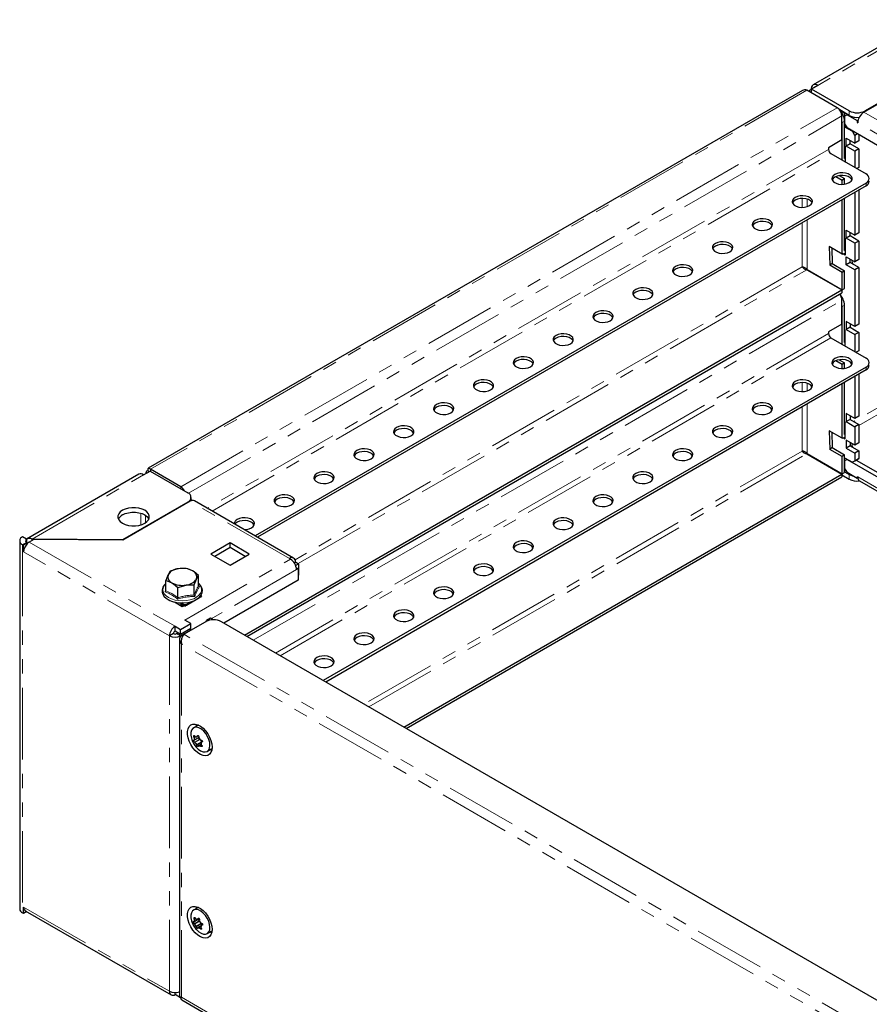
# Model space of a CAD drawing. Units: millimetres. Extents: x 0 to 420, y 0 to 297.
# Drawn here: x 206 to 282, y 127 to 215 of the extents above; entities that cross this region are included whole.
import ezdxf

# ---------------------------------------------------------------- set-up
doc = ezdxf.new("R2010")
doc.units = ezdxf.units.MM
doc.linetypes.add('PHANTOM', pattern=[12.7, 6.35, -1.27, 1.27, -1.27, 1.27, -1.27])

msp = doc.modelspace()

# ---------------------------------------------------------------- linework, layer by layer
at = {"color": 7, "linetype": 'Continuous', "lineweight": 25}
for p, q in [((286.594, 214.589), (276.578, 208.807)), ((281.081, 206.381), (287.067, 209.836)), ((287.007, 209.85), (281.208, 206.503)), ((277.008, 208.764), (276.443, 208.438)), ((275.636, 208.306), (217.592, 174.798)), ((278.724, 206.783), (276.037, 208.334)), ((276.443, 208.389), (276.4, 208.413)), ((279.794, 206.503), (276.443, 208.438)), ((276.443, 208.1), (276.443, 208.438)), ((279.794, 206.095), (278.95, 206.582)), ((279.031, 206.487), (279.37, 206.291)), ((279.412, 206.315), (279.37, 206.291)), ((279.37, 206.291), (279.37, 205.099)), ((279.596, 206.16), (279.384, 206.038)), ((279.639, 206.185), (279.596, 206.16)), ((279.596, 206.16), (280.501, 205.638)), ((279.148, 203.925), (279.148, 206.048)), ((279.158, 205.471), (279.148, 205.613)), ((279.158, 202.135), (279.158, 205.471)), ((279.37, 202.282), (279.37, 205.593)), ((279.384, 205.352), (279.384, 206.038)), ((279.384, 205.352), (279.596, 204.984)), ((280.501, 205.638), (280.576, 205.681)), ((280.501, 205.638), (280.501, 205.474)), ((280.501, 205.474), (280.545, 205.5)), ((280.501, 205.474), (280.544, 205.45)), ((279.49, 205.168), (279.37, 205.099)), ((279.37, 205.099), (280.077, 204.69)), ((289.623, 199.196), (279.596, 204.984)), ((280.077, 204.69), (280.091, 204.699)), ((280.289, 204.323), (280.077, 204.69)), ((280.516, 204.454), (280.289, 204.323)), ((280.643, 204.38), (280.643, 203.841)), ((279.148, 203.925), (277.956, 203.237)), ((279.511, 204.086), (280.289, 203.637)), ((279.511, 203.367), (279.511, 204.086)), ((279.865, 203.572), (279.511, 203.367)), ((279.865, 203.572), (279.865, 203.882)), ((280.643, 203.123), (279.865, 203.572)), ((280.289, 204.323), (280.289, 203.637)), ((280.643, 203.841), (280.289, 203.637)), ((277.956, 203.237), (277.956, 203.074)), ((278.168, 202.706), (281.279, 200.91)), ((279.37, 203.367), (279.441, 203.327)), ((279.441, 202.994), (279.37, 203.035)), ((279.441, 203.327), (279.441, 201.971)), ((280.289, 202.918), (279.511, 203.367)), ((280.643, 203.123), (280.289, 202.918)), ((280.289, 202.918), (280.289, 201.482)), ((280.643, 203.123), (280.643, 201.489)), ((279.351, 202.023), (279.441, 202.047)), ((279.37, 202.282), (279.441, 202.301)), ((280.643, 201.489), (280.459, 201.383)), ((281.279, 200.094), (227.083, 168.807)), ((279.158, 200.338), (278.596, 200.663)), ((278.911, 200.757), (279.37, 200.492)), ((279.37, 200.492), (279.158, 200.338)), ((279.158, 199.982), (279.158, 200.338)), ((279.37, 199.997), (279.37, 200.492)), ((281.279, 199.849), (227.295, 168.685)), ((280.289, 199.277), (280.289, 195.472)), ((280.643, 199.481), (280.643, 195.676)), ((279.158, 193.806), (279.158, 198.624)), ((279.37, 194.116), (279.37, 198.747)), ((279.511, 195.921), (280.289, 195.472)), ((279.511, 195.202), (279.511, 195.921)), ((279.865, 195.406), (279.865, 195.717)), ((280.643, 195.676), (280.289, 195.472)), ((279.37, 195.202), (279.441, 195.161)), ((279.441, 194.829), (279.37, 194.87)), ((279.441, 195.161), (279.441, 193.691)), ((279.865, 195.406), (279.511, 195.202)), ((280.289, 194.753), (279.511, 195.202)), ((280.643, 194.957), (279.865, 195.406)), ((280.643, 194.957), (280.289, 194.753)), ((280.643, 194.957), (280.643, 193.324)), ((279.158, 193.806), (278.012, 194.467)), ((278.012, 194.467), (278.062, 192.806)), ((278.232, 194.34), (278.273, 192.96)), ((279.158, 193.806), (279.441, 193.882)), ((279.37, 194.116), (279.441, 194.135)), ((280.289, 194.753), (280.289, 193.12)), ((279.441, 193.691), (279.216, 193.821)), ((279.511, 193.569), (280.289, 193.12)), ((279.511, 192.85), (279.511, 193.569)), ((279.865, 193.055), (279.511, 192.85)), ((279.865, 193.365), (279.865, 193.364)), ((279.865, 193.055), (279.865, 193.365)), ((280.643, 192.606), (279.865, 193.055)), ((280.038, 193.265), (280.016, 193.158)), ((280.016, 193.158), (280.108, 192.915)), ((280.643, 193.324), (280.289, 193.12)), ((276.037, 192.412), (279.148, 190.616)), ((276.047, 192.429), (279.158, 190.633)), ((276.166, 192.36), (276.166, 192.337)), ((278.273, 192.96), (278.062, 192.806)), ((279.158, 192.173), (278.062, 192.806)), ((278.273, 192.96), (279.37, 192.327)), ((279.37, 192.327), (279.158, 192.173)), ((279.158, 190.633), (279.158, 192.173)), ((279.37, 190.755), (279.37, 192.327)), ((280.289, 192.401), (279.511, 192.85)), ((280.108, 192.915), (280.107, 192.915)), ((280.643, 192.606), (280.289, 192.401)), ((280.289, 192.401), (280.289, 187.372)), ((280.643, 192.606), (280.643, 187.576)), ((226.127, 160.007), (279.148, 190.616)), ((279.148, 190.616), (279.148, 190.371)), ((279.158, 190.633), (279.37, 190.755)), ((226.339, 159.885), (279.148, 190.371)), ((279.148, 187.594), (279.148, 189.717)), ((279.158, 189.14), (279.148, 189.283)), ((279.158, 185.804), (279.158, 189.14)), ((279.37, 185.951), (279.37, 189.262)), ((280.289, 187.372), (279.511, 187.821)), ((279.511, 187.821), (279.511, 187.102)), ((279.148, 187.594), (277.956, 186.906)), ((277.956, 186.906), (277.956, 186.743)), ((279.441, 187.061), (279.37, 187.102)), ((279.441, 185.641), (279.441, 187.061)), ((279.865, 187.306), (279.511, 187.102)), ((279.511, 187.102), (280.289, 186.653)), ((279.865, 187.616), (279.865, 187.306)), ((279.865, 187.306), (280.643, 186.857)), ((280.643, 187.576), (280.289, 187.372)), ((278.168, 186.375), (281.279, 184.579)), ((279.441, 186.663), (279.37, 186.704)), ((280.643, 186.857), (280.289, 186.653)), ((280.289, 186.653), (280.289, 185.151)), ((280.643, 186.857), (280.643, 185.224)), ((279.351, 185.692), (279.441, 185.716)), ((279.37, 185.951), (279.441, 185.97)), ((280.643, 185.224), (280.403, 185.085)), ((279.158, 184.007), (278.596, 184.332)), ((278.911, 184.426), (279.37, 184.161)), ((281.279, 183.763), (233.128, 155.966)), ((281.279, 183.518), (233.34, 155.843)), ((279.37, 184.161), (279.158, 184.007)), ((279.158, 183.652), (279.158, 184.007)), ((279.37, 183.666), (279.37, 184.161)), ((280.289, 182.946), (280.289, 179.206)), ((280.643, 183.151), (280.643, 179.41)), ((279.158, 177.475), (279.158, 182.293)), ((279.37, 177.785), (279.37, 182.416)), ((280.289, 179.206), (279.511, 179.655)), ((279.511, 179.655), (279.511, 178.937)), ((279.865, 179.141), (279.511, 178.937)), ((279.865, 179.451), (279.865, 179.141)), ((279.865, 179.141), (280.643, 178.692)), ((280.643, 179.41), (280.289, 179.206)), ((279.441, 178.896), (279.37, 178.937)), ((279.441, 178.498), (279.37, 178.539)), ((279.441, 177.426), (279.441, 178.896)), ((279.511, 178.937), (280.289, 178.488)), ((280.643, 178.692), (280.289, 178.488)), ((280.289, 178.488), (280.289, 176.854)), ((280.643, 178.692), (280.643, 177.059)), ((279.158, 177.475), (278.012, 178.136)), ((278.012, 178.136), (278.062, 176.475)), ((278.232, 178.01), (278.273, 176.629)), ((279.158, 177.475), (279.441, 177.551)), ((279.293, 177.511), (279.441, 177.426)), ((279.37, 177.785), (279.441, 177.804)), ((280.289, 176.854), (279.511, 177.304)), ((279.511, 177.304), (279.511, 176.585)), ((278.273, 176.629), (278.062, 176.475)), ((279.158, 175.842), (278.062, 176.475)), ((278.273, 176.629), (279.37, 175.996)), ((279.865, 176.789), (279.511, 176.585)), ((279.511, 176.585), (280.289, 176.136)), ((279.865, 177.099), (279.865, 176.789)), ((279.877, 177.092), (279.865, 177.033)), ((279.865, 176.789), (280.643, 176.34)), ((280.05, 176.992), (280.016, 176.827)), ((280.016, 176.827), (280.077, 176.666)), ((280.643, 177.059), (280.289, 176.854)), ((276.037, 176.081), (279.148, 174.285)), ((276.047, 176.098), (279.158, 174.302)), ((276.443, 175.87), (276.443, 175.846)), ((279.37, 175.996), (279.158, 175.842)), ((279.158, 174.302), (279.158, 175.842)), ((279.37, 174.424), (279.37, 175.996)), ((279.37, 175.736), (280.077, 175.328)), ((279.37, 174.544), (279.37, 175.736)), ((279.596, 175.589), (279.384, 175.466)), ((279.61, 175.597), (279.596, 175.589)), ((279.596, 175.589), (289.623, 169.8)), ((280.643, 176.34), (280.289, 176.136)), ((280.289, 176.136), (280.289, 175.45)), ((280.289, 175.45), (280.643, 175.654)), ((280.643, 175.654), (280.431, 175.532)), ((280.643, 176.34), (280.643, 175.654)), ((220.478, 173.159), (217.791, 174.71)), ((217.791, 174.71), (217.791, 174.535)), ((279.384, 175.466), (279.384, 174.78)), ((279.384, 174.78), (279.596, 174.413)), ((280.431, 175.532), (280.077, 175.328)), ((280.077, 175.328), (280.289, 175.45)), ((280.416, 175.523), (289.977, 170.005)), ((216.757, 174.273), (206.793, 168.521)), ((217.187, 174.23), (217.753, 174.557)), ((217.393, 174.453), (217.393, 174.349)), ((217.682, 174.516), (217.569, 174.581)), ((217.753, 174.557), (221.104, 172.622)), ((240.271, 151.842), (279.148, 174.285)), ((240.484, 151.719), (279.148, 174.04)), ((279.148, 174.285), (279.148, 174.04)), ((279.148, 174.215), (279.794, 173.841)), ((279.158, 174.302), (279.37, 174.424)), ((279.483, 174.609), (279.37, 174.544)), ((279.37, 174.495), (279.794, 174.25)), ((280.501, 173.89), (279.596, 174.413)), ((280.501, 174.054), (280.544, 174.029)), ((280.501, 173.89), (280.501, 174.054)), ((280.553, 173.92), (280.501, 173.89)), ((280.701, 173.681), (289.498, 168.603)), ((221.397, 171.919), (221.397, 172.214)), ((221.104, 171.806), (215.306, 168.458)), ((221.316, 171.879), (215.331, 168.424)), ((221.485, 171.945), (221.397, 171.996)), ((230.493, 166.839), (221.696, 171.917)), ((206.793, 168.524), (206.439, 168.728)), ((206.187, 168.377), (206.187, 135.715)), ((206.439, 168.026), (206.538, 167.969)), ((206.892, 168.173), (206.538, 167.969)), ((206.538, 167.397), (206.538, 167.969)), ((206.793, 168.524), (206.793, 168.23)), ((206.793, 168.23), (206.892, 168.173)), ((206.892, 168.149), (206.892, 168.173)), ((207.431, 168.484), (207.033, 168.254)), ((207.295, 168.406), (207.295, 168.52)), ((215.306, 168.458), (207.295, 168.52)), ((215.331, 168.424), (207.431, 168.484)), ((215.306, 168.458), (215.306, 168.424)), ((224.852, 168.173), (223.155, 167.193)), ((224.852, 167.764), (223.509, 166.989)), ((226.549, 167.193), (224.852, 168.173)), ((224.852, 167.764), (224.852, 168.173)), ((226.195, 166.989), (224.852, 167.764)), ((223.155, 167.193), (224.852, 166.213)), ((224.852, 166.213), (226.549, 167.193)), ((230.212, 166.744), (230.113, 166.801)), ((230.539, 166.427), (230.65, 166.491)), ((230.65, 166.491), (230.933, 166.327)), ((230.673, 166.177), (230.933, 166.327)), ((230.73, 165.987), (230.891, 165.895)), ((230.933, 166.327), (230.933, 165.315)), ((219.548, 165.687), (219.354, 165.363)), ((220.998, 165.911), (220.273, 165.893)), ((222.059, 164.386), (222.059, 165.298)), ((230.891, 165.895), (230.749, 165.813)), ((230.891, 165.895), (230.891, 164.882)), ((230.933, 165.315), (230.891, 165.29)), ((219.159, 163.938), (219.159, 164.849)), ((220.221, 164.237), (220.946, 164.444)), ((220.221, 163.325), (220.221, 164.237)), ((221.671, 164.461), (221.865, 164.974)), ((221.671, 163.549), (221.671, 164.461)), ((222.063, 164.369), (222.138, 164.313)), ((230.891, 164.882), (224.287, 161.07)), ((218.944, 163.538), (218.912, 163.519)), ((218.912, 163.519), (218.984, 163.478)), ((222.306, 163.499), (222.221, 163.36)), ((222.27, 163.528), (222.306, 163.499)), ((222.291, 163.51), (222.306, 163.519)), ((219.911, 162.943), (220.609, 162.539)), ((220.461, 162.666), (220.461, 162.625)), ((220.677, 162.858), (220.502, 162.758)), ((220.532, 162.625), (220.532, 162.584)), ((220.651, 162.719), (220.602, 162.748)), ((220.651, 162.638), (220.602, 162.666)), ((220.609, 162.539), (220.721, 162.604)), ((220.651, 162.638), (220.651, 162.719)), ((220.695, 162.625), (220.651, 162.638)), ((220.786, 162.551), (220.695, 162.642)), ((220.695, 162.625), (220.695, 162.642)), ((220.718, 162.602), (220.695, 162.625)), ((220.934, 162.642), (220.843, 162.551)), ((220.934, 162.642), (220.934, 162.625)), ((220.977, 162.638), (220.934, 162.625)), ((222.136, 163.307), (220.977, 162.638)), ((221.4, 162.963), (220.977, 162.719)), ((220.977, 162.719), (220.977, 162.638)), ((219.973, 160.784), (220.468, 160.498)), ((219.973, 160.376), (219.973, 160.784)), ((220.468, 160.498), (221.387, 161.029)), ((220.761, 160.084), (222.67, 161.187)), ((221.387, 161.029), (220.85, 161.339)), ((221.387, 160.621), (221.387, 161.029)), ((222.677, 161.191), (222.872, 161.303)), ((223.113, 161.494), (222.759, 161.29)), ((222.759, 161.238), (222.759, 161.29)), ((222.759, 161.29), (222.804, 161.264)), ((222.872, 161.303), (222.902, 161.286)), ((223.353, 161.355), (223.113, 161.494)), ((306.796, 113.438), (224.084, 161.187)), ((219.832, 160.131), (219.478, 159.927)), ((219.973, 160.376), (220.468, 160.09)), ((220.114, 160.131), (220.256, 160.213)), ((220.468, 160.09), (221.387, 160.621)), ((220.468, 160.09), (220.468, 160.498)), ((220.468, 159.927), (221.345, 160.433)), ((220.539, 159.956), (220.761, 160.084)), ((220.539, 159.956), (220.639, 159.899)), ((221.345, 160.433), (221.203, 160.515)), ((221.345, 160.422), (221.345, 160.433)), ((220.363, 159.644), (220.363, 127.954)), ((221.989, 151.984), (221.622, 151.772)), ((222.065, 152.018), (221.989, 151.984)), ((221.654, 150.683), (222.069, 150.923)), ((221.917, 150.996), (222.05, 151.072)), ((222.282, 150.329), (222.036, 150.187)), ((222.344, 150.573), (222.26, 150.685)), ((222.392, 150.554), (222.305, 150.503)), ((222.822, 149.694), (223.189, 149.906)), ((223.189, 149.906), (223.256, 149.955)), ((206.538, 135.307), (206.538, 135.879)), ((206.828, 135.474), (206.538, 135.307)), ((206.683, 135.558), (219.623, 128.088)), ((221.989, 135.817), (221.622, 135.605)), ((206.538, 135.307), (206.439, 135.364)), ((221.648, 134.585), (222.117, 134.856)), ((222.289, 134.221), (221.98, 134.043)), ((222.418, 134.328), (222.309, 134.265)), ((222.822, 133.526), (223.189, 133.738)), ((223.189, 133.738), (223.214, 133.754)), ((223.214, 133.754), (223.256, 133.787)), ((219.973, 128.123), (219.973, 128.29)), ((220.468, 127.837), (219.973, 128.123)), ((220.363, 128.306), (220.306, 128.339)), ((220.562, 127.661), (304.485, 79.213))]:
    msp.add_line(p, q, dxfattribs=at)
at = {"color": 8, "linetype": 'PHANTOM', "lineweight": 18}
for p, q in [((286.9, 214.475), (277.008, 208.764)), ((276.037, 208.334), (217.791, 174.71)), ((220.478, 173.159), (278.724, 206.783)), ((279.794, 206.095), (279.794, 206.503)), ((281.081, 206.381), (289.878, 201.303)), ((281.208, 206.503), (281.208, 206.454)), ((221.172, 172.579), (279.148, 206.048)), ((279.37, 205.593), (279.158, 205.471)), ((289.34, 200.372), (280.544, 205.45)), ((277.956, 203.074), (222.841, 171.256)), ((223.265, 171.011), (278.168, 202.706)), ((281.279, 199.849), (281.279, 200.094)), ((275.622, 198.736), (275.622, 197.941)), ((276.047, 198.003), (276.047, 198.674)), ((275.622, 196.583), (275.622, 192.662)), ((276.047, 192.429), (276.047, 196.828)), ((275.622, 192.662), (230.619, 166.682)), ((230.893, 166.351), (276.037, 192.412)), ((276.4, 192.225), (276.4, 192.202)), ((226.905, 159.558), (279.148, 189.717)), ((279.37, 189.262), (279.158, 189.14)), ((277.956, 186.743), (228.885, 158.415)), ((229.31, 158.17), (278.168, 186.375)), ((281.279, 183.518), (281.279, 183.763)), ((286.894, 182.806), (280.205, 178.944)), ((275.622, 182.405), (275.622, 181.611)), ((276.047, 181.672), (276.047, 182.343)), ((280.643, 178.609), (286.9, 182.222)), ((275.622, 180.252), (275.622, 176.332)), ((276.047, 176.098), (276.047, 180.497)), ((279.441, 178.503), (279.436, 178.501)), ((275.622, 176.332), (236.736, 153.883)), ((237.16, 153.638), (276.037, 176.081)), ((207.295, 168.52), (217.187, 174.23)), ((279.794, 173.841), (279.794, 174.25)), ((280.544, 174.029), (289.34, 168.951)), ((220.478, 172.984), (220.478, 173.159)), ((221.104, 171.757), (221.104, 171.806)), ((230.113, 166.801), (221.316, 171.879)), ((216.932, 170.811), (216.932, 169.78)), ((217.357, 169.972), (217.357, 170.619)), ((206.793, 168.23), (206.439, 168.026)), ((206.439, 168.026), (206.439, 135.364)), ((207.033, 168.254), (219.973, 160.784)), ((219.478, 159.927), (206.538, 167.397)), ((220.85, 161.339), (230.212, 166.744)), ((230.749, 165.813), (223.19, 161.449)), ((220.532, 162.625), (220.461, 162.666)), ((220.532, 162.625), (220.602, 162.666)), ((220.8, 162.862), (220.602, 162.748)), ((220.602, 162.666), (220.602, 162.748)), ((220.651, 162.719), (220.977, 162.719)), ((220.695, 162.642), (220.934, 162.642)), ((219.478, 128.408), (219.478, 159.927)), ((220.114, 160.131), (220.468, 159.927)), ((220.468, 159.927), (220.468, 159.889)), ((304.887, 111.52), (220.761, 160.084)), ((221.345, 160.433), (221.355, 160.427)), ((304.26, 110.902), (220.539, 159.233)), ((220.539, 159.233), (220.539, 127.878)), ((221.656, 150.937), (221.756, 150.995)), ((221.661, 150.702), (222.072, 150.939)), ((221.67, 150.88), (221.863, 150.992)), ((221.705, 150.504), (222.162, 150.768)), ((221.738, 150.478), (222.186, 150.737)), ((221.872, 150.3), (222.344, 150.573)), ((221.894, 150.252), (222.291, 150.481)), ((221.934, 151.028), (222.034, 151.086)), ((222.044, 150.189), (222.282, 150.326)), ((222.187, 150.19), (222.306, 150.258)), ((222.235, 150.164), (222.342, 150.226)), ((222.324, 150.507), (222.388, 150.544)), ((206.538, 135.879), (219.478, 128.408)), ((221.655, 134.598), (222.109, 134.86)), ((221.674, 134.411), (222.124, 134.671)), ((221.682, 134.814), (221.779, 134.87)), ((221.69, 134.757), (221.821, 134.833)), ((221.706, 134.377), (222.146, 134.63)), ((221.992, 134.831), (222.08, 134.882)), ((221.824, 134.185), (222.277, 134.447)), ((221.84, 134.138), (222.304, 134.406)), ((221.993, 134.043), (222.288, 134.214)), ((222.145, 134.01), (222.262, 134.078)), ((222.191, 133.978), (222.291, 134.036)), ((222.335, 134.268), (222.416, 134.315)), ((220.539, 127.878), (304.26, 79.546))]:
    msp.add_line(p, q, dxfattribs=at)
at = {"color": 7, "linetype": 'Continuous', "lineweight": 25, "flags": 128}
for points in [[(278.521, 200.869), (278.368, 200.751), (278.278, 200.612), (278.26, 200.465), (278.315, 200.32), (278.437, 200.191), (278.618, 200.086), (278.843, 200.015), (279.094, 199.984), (279.349, 199.994), (279.589, 200.046), (279.794, 200.135), (279.948, 200.253), (280.037, 200.391), (280.056, 200.539), (280.001, 200.683), (279.878, 200.813), (279.697, 200.918), (279.472, 200.989), (279.222, 201.02), (278.967, 201.01), (278.727, 200.958), (278.521, 200.869)], [(278.521, 200.624), (278.368, 200.506), (278.283, 200.379)], [(280.032, 200.379), (280.001, 200.439), (279.878, 200.568), (279.697, 200.673), (279.472, 200.744), (279.222, 200.775), (278.967, 200.765), (278.727, 200.713), (278.521, 200.624)], [(274.986, 198.828), (274.832, 198.71), (274.743, 198.571), (274.725, 198.424), (274.779, 198.279), (274.902, 198.15), (275.083, 198.045), (275.308, 197.974), (275.558, 197.943), (275.814, 197.953), (276.054, 198.005), (276.259, 198.094), (276.412, 198.212), (276.502, 198.35), (276.52, 198.498), (276.466, 198.642), (276.343, 198.772), (276.162, 198.877), (275.937, 198.948), (275.686, 198.979), (275.431, 198.969), (275.191, 198.917), (274.986, 198.828)], [(274.986, 198.583), (274.832, 198.465), (274.748, 198.338)], [(276.497, 198.338), (276.466, 198.398), (276.343, 198.527), (276.162, 198.632), (275.937, 198.703), (275.686, 198.734), (275.431, 198.724), (275.191, 198.672), (274.986, 198.583)], [(271.45, 196.787), (271.297, 196.669), (271.207, 196.53), (271.189, 196.383), (271.244, 196.238), (271.366, 196.109), (271.547, 196.004), (271.772, 195.933), (272.023, 195.902), (272.278, 195.912), (272.518, 195.964), (272.723, 196.053), (272.877, 196.171), (272.966, 196.309), (272.984, 196.457), (272.93, 196.601), (272.807, 196.731), (272.626, 196.836), (272.401, 196.907), (272.151, 196.938), (271.895, 196.928), (271.655, 196.876), (271.45, 196.787)], [(271.45, 196.542), (271.297, 196.424), (271.212, 196.297)], [(272.961, 196.297), (272.93, 196.356), (272.807, 196.486), (272.626, 196.591), (272.401, 196.662), (272.151, 196.693), (271.895, 196.683), (271.655, 196.631), (271.45, 196.542)], [(267.915, 194.746), (267.761, 194.628), (267.672, 194.489), (267.654, 194.342), (267.708, 194.197), (267.831, 194.068), (268.012, 193.963), (268.237, 193.892), (268.487, 193.861), (268.743, 193.871), (268.983, 193.923), (269.188, 194.011), (269.341, 194.13), (269.431, 194.268), (269.449, 194.416), (269.394, 194.56), (269.272, 194.69), (269.091, 194.795), (268.866, 194.866), (268.615, 194.897), (268.36, 194.887), (268.12, 194.835), (267.915, 194.746)], [(267.915, 194.501), (267.761, 194.383), (267.677, 194.256)], [(269.426, 194.256), (269.394, 194.315), (269.272, 194.445), (269.091, 194.55), (268.866, 194.621), (268.615, 194.652), (268.36, 194.642), (268.12, 194.59), (267.915, 194.501)], [(264.379, 192.705), (264.226, 192.587), (264.136, 192.448), (264.118, 192.301), (264.172, 192.156), (264.295, 192.026), (264.476, 191.922), (264.701, 191.851), (264.951, 191.82), (265.207, 191.83), (265.447, 191.882), (265.652, 191.97), (265.806, 192.089), (265.895, 192.227), (265.913, 192.375), (265.859, 192.519), (265.736, 192.649), (265.555, 192.754), (265.33, 192.825), (265.08, 192.856), (264.824, 192.846), (264.584, 192.794), (264.379, 192.705)], [(264.379, 192.46), (264.226, 192.342), (264.141, 192.215)], [(265.89, 192.215), (265.859, 192.274), (265.736, 192.404), (265.555, 192.509), (265.33, 192.58), (265.08, 192.611), (264.824, 192.601), (264.584, 192.549), (264.379, 192.46)], [(260.844, 190.664), (260.69, 190.546), (260.601, 190.407), (260.582, 190.26), (260.637, 190.115), (260.76, 189.985), (260.941, 189.881), (261.166, 189.81), (261.416, 189.779), (261.671, 189.789), (261.911, 189.841), (262.117, 189.929), (262.27, 190.048), (262.36, 190.186), (262.378, 190.334), (262.323, 190.478), (262.201, 190.608), (262.02, 190.713), (261.795, 190.784), (261.544, 190.815), (261.289, 190.805), (261.049, 190.753), (260.844, 190.664)], [(260.844, 190.419), (260.69, 190.301), (260.606, 190.174)], [(262.355, 190.174), (262.323, 190.233), (262.201, 190.363), (262.02, 190.468), (261.795, 190.539), (261.544, 190.57), (261.289, 190.56), (261.049, 190.508), (260.844, 190.419)], [(257.308, 188.623), (257.155, 188.505), (257.065, 188.366), (257.047, 188.219), (257.101, 188.074), (257.224, 187.944), (257.405, 187.84), (257.63, 187.769), (257.88, 187.738), (258.136, 187.748), (258.376, 187.8), (258.581, 187.888), (258.735, 188.007), (258.824, 188.145), (258.842, 188.293), (258.788, 188.437), (258.665, 188.567), (258.484, 188.672), (258.259, 188.743), (258.009, 188.774), (257.753, 188.763), (257.513, 188.712), (257.308, 188.623)], [(257.308, 188.378), (257.155, 188.26), (257.07, 188.133)], [(258.819, 188.133), (258.788, 188.192), (258.665, 188.322), (258.484, 188.427), (258.259, 188.498), (258.009, 188.529), (257.753, 188.519), (257.513, 188.467), (257.308, 188.378)], [(253.773, 186.582), (253.619, 186.464), (253.53, 186.325), (253.511, 186.178), (253.566, 186.033), (253.689, 185.903), (253.87, 185.799), (254.095, 185.728), (254.345, 185.697), (254.6, 185.707), (254.84, 185.759), (255.045, 185.847), (255.199, 185.966), (255.289, 186.104), (255.307, 186.252), (255.252, 186.396), (255.13, 186.526), (254.948, 186.631), (254.724, 186.702), (254.473, 186.733), (254.218, 186.722), (253.978, 186.671), (253.773, 186.582)], [(253.773, 186.337), (253.619, 186.219), (253.534, 186.092)], [(255.284, 186.092), (255.252, 186.151), (255.13, 186.281), (254.948, 186.386), (254.724, 186.457), (254.473, 186.488), (254.218, 186.478), (253.978, 186.426), (253.773, 186.337)], [(250.237, 184.541), (250.084, 184.423), (249.994, 184.284), (249.976, 184.137), (250.03, 183.992), (250.153, 183.862), (250.334, 183.758), (250.559, 183.687), (250.809, 183.656), (251.065, 183.666), (251.305, 183.718), (251.51, 183.806), (251.663, 183.925), (251.753, 184.063), (251.771, 184.211), (251.717, 184.355), (251.594, 184.485), (251.413, 184.59), (251.188, 184.661), (250.938, 184.692), (250.682, 184.681), (250.442, 184.63), (250.237, 184.541)], [(250.237, 184.296), (250.084, 184.178), (249.999, 184.051)], [(251.748, 184.051), (251.717, 184.11), (251.594, 184.24), (251.413, 184.345), (251.188, 184.416), (250.938, 184.447), (250.682, 184.436), (250.442, 184.385), (250.237, 184.296)], [(278.521, 184.538), (278.368, 184.42), (278.278, 184.282), (278.26, 184.134), (278.315, 183.99), (278.437, 183.86), (278.618, 183.755), (278.843, 183.684), (279.094, 183.653), (279.349, 183.663), (279.589, 183.715), (279.794, 183.804), (279.948, 183.922), (280.037, 184.061), (280.056, 184.208), (280.001, 184.353), (279.878, 184.482), (279.697, 184.587), (279.472, 184.658), (279.222, 184.689), (278.967, 184.679), (278.727, 184.627), (278.521, 184.538)], [(278.521, 184.294), (278.368, 184.175), (278.283, 184.049)], [(280.032, 184.049), (280.001, 184.108), (279.878, 184.238), (279.697, 184.342), (279.472, 184.413), (279.222, 184.444), (278.967, 184.434), (278.727, 184.382), (278.521, 184.294)], [(246.702, 182.5), (246.548, 182.382), (246.459, 182.243), (246.44, 182.096), (246.495, 181.951), (246.618, 181.821), (246.799, 181.717), (247.024, 181.646), (247.274, 181.615), (247.529, 181.625), (247.769, 181.677), (247.974, 181.765), (248.128, 181.884), (248.217, 182.022), (248.236, 182.17), (248.181, 182.314), (248.059, 182.444), (247.877, 182.549), (247.653, 182.62), (247.402, 182.651), (247.147, 182.64), (246.907, 182.589), (246.702, 182.5)], [(274.986, 182.497), (274.832, 182.379), (274.743, 182.241), (274.725, 182.093), (274.779, 181.949), (274.902, 181.819), (275.083, 181.714), (275.308, 181.643), (275.558, 181.612), (275.814, 181.622), (276.054, 181.674), (276.259, 181.763), (276.412, 181.881), (276.502, 182.02), (276.52, 182.167), (276.466, 182.312), (276.343, 182.441), (276.162, 182.546), (275.937, 182.617), (275.686, 182.648), (275.431, 182.638), (275.191, 182.586), (274.986, 182.497)], [(246.702, 182.255), (246.548, 182.137), (246.463, 182.01)], [(248.213, 182.01), (248.181, 182.069), (248.059, 182.199), (247.877, 182.304), (247.653, 182.375), (247.402, 182.406), (247.147, 182.395), (246.907, 182.344), (246.702, 182.255)], [(274.986, 182.253), (274.832, 182.134), (274.748, 182.008)], [(276.497, 182.008), (276.466, 182.067), (276.343, 182.196), (276.162, 182.301), (275.937, 182.372), (275.686, 182.403), (275.431, 182.393), (275.191, 182.341), (274.986, 182.253)], [(243.166, 180.459), (243.013, 180.341), (242.923, 180.202), (242.905, 180.055), (242.959, 179.91), (243.082, 179.78), (243.263, 179.676), (243.488, 179.605), (243.738, 179.573), (243.994, 179.584), (244.234, 179.636), (244.439, 179.724), (244.592, 179.843), (244.682, 179.981), (244.7, 180.129), (244.646, 180.273), (244.523, 180.403), (244.342, 180.508), (244.117, 180.579), (243.867, 180.61), (243.611, 180.599), (243.371, 180.548), (243.166, 180.459)], [(243.166, 180.214), (243.013, 180.096), (242.928, 179.969)], [(244.677, 179.969), (244.646, 180.028), (244.523, 180.158), (244.342, 180.263), (244.117, 180.334), (243.867, 180.365), (243.611, 180.354), (243.371, 180.303), (243.166, 180.214)], [(271.45, 180.456), (271.297, 180.338), (271.207, 180.2), (271.189, 180.052), (271.244, 179.908), (271.366, 179.778), (271.547, 179.673), (271.772, 179.602), (272.023, 179.571), (272.278, 179.581), (272.518, 179.633), (272.723, 179.722), (272.877, 179.84), (272.966, 179.979), (272.984, 180.126), (272.93, 180.271), (272.807, 180.4), (272.626, 180.505), (272.401, 180.576), (272.151, 180.607), (271.895, 180.597), (271.655, 180.545), (271.45, 180.456)], [(271.45, 180.211), (271.297, 180.093), (271.212, 179.967)], [(272.961, 179.967), (272.93, 180.026), (272.807, 180.155), (272.626, 180.26), (272.401, 180.331), (272.151, 180.362), (271.895, 180.352), (271.655, 180.3), (271.45, 180.211)], [(239.631, 178.418), (239.477, 178.3), (239.388, 178.161), (239.369, 178.014), (239.424, 177.869), (239.546, 177.739), (239.728, 177.635), (239.952, 177.564), (240.203, 177.532), (240.458, 177.543), (240.698, 177.595), (240.903, 177.683), (241.057, 177.802), (241.146, 177.94), (241.165, 178.088), (241.11, 178.232), (240.987, 178.362), (240.806, 178.467), (240.581, 178.538), (240.331, 178.569), (240.076, 178.558), (239.836, 178.507), (239.631, 178.418)], [(239.631, 178.173), (239.477, 178.055), (239.392, 177.928)], [(241.142, 177.928), (241.11, 177.987), (240.987, 178.117), (240.806, 178.222), (240.581, 178.293), (240.331, 178.324), (240.076, 178.313), (239.836, 178.262), (239.631, 178.173)], [(267.915, 178.415), (267.761, 178.297), (267.672, 178.158), (267.654, 178.011), (267.708, 177.866), (267.831, 177.737), (268.012, 177.632), (268.237, 177.561), (268.487, 177.53), (268.743, 177.54), (268.983, 177.592), (269.188, 177.681), (269.341, 177.799), (269.431, 177.938), (269.449, 178.085), (269.394, 178.23), (269.272, 178.359), (269.091, 178.464), (268.866, 178.535), (268.615, 178.566), (268.36, 178.556), (268.12, 178.504), (267.915, 178.415)], [(267.915, 178.17), (267.761, 178.052), (267.677, 177.926)], [(269.426, 177.926), (269.394, 177.985), (269.272, 178.114), (269.091, 178.219), (268.866, 178.29), (268.615, 178.321), (268.36, 178.311), (268.12, 178.259), (267.915, 178.17)], [(236.095, 176.377), (235.942, 176.259), (235.852, 176.12), (235.834, 175.973), (235.888, 175.828), (236.011, 175.698), (236.192, 175.594), (236.417, 175.523), (236.667, 175.491), (236.923, 175.502), (237.163, 175.554), (237.368, 175.642), (237.521, 175.761), (237.611, 175.899), (237.629, 176.047), (237.575, 176.191), (237.452, 176.321), (237.271, 176.426), (237.046, 176.496), (236.796, 176.528), (236.54, 176.517), (236.3, 176.466), (236.095, 176.377)], [(264.379, 176.374), (264.226, 176.256), (264.136, 176.117), (264.118, 175.97), (264.172, 175.825), (264.295, 175.696), (264.476, 175.591), (264.701, 175.52), (264.951, 175.489), (265.207, 175.499), (265.447, 175.551), (265.652, 175.64), (265.806, 175.758), (265.895, 175.897), (265.913, 176.044), (265.859, 176.189), (265.736, 176.318), (265.555, 176.423), (265.33, 176.494), (265.08, 176.525), (264.824, 176.515), (264.584, 176.463), (264.379, 176.374)], [(236.095, 176.132), (235.942, 176.014), (235.857, 175.887)], [(237.606, 175.887), (237.575, 175.946), (237.452, 176.076), (237.271, 176.181), (237.046, 176.252), (236.796, 176.283), (236.54, 176.272), (236.3, 176.221), (236.095, 176.132)], [(264.379, 176.129), (264.226, 176.011), (264.141, 175.885)], [(265.89, 175.885), (265.859, 175.944), (265.736, 176.073), (265.555, 176.178), (265.33, 176.249), (265.08, 176.28), (264.824, 176.27), (264.584, 176.218), (264.379, 176.129)], [(217.791, 174.71), (217.74, 174.758), (217.69, 174.79), (217.646, 174.806), (217.607, 174.804), (217.577, 174.786), (217.557, 174.752), (217.549, 174.705), (217.554, 174.645), (217.56, 174.614), (217.569, 174.581)], [(217.569, 174.581), (217.448, 174.534), (217.395, 174.469), (217.415, 174.4), (217.447, 174.381)], [(232.559, 174.336), (232.406, 174.218), (232.316, 174.079), (232.298, 173.932), (232.353, 173.787), (232.475, 173.657), (232.657, 173.553), (232.881, 173.482), (233.132, 173.45), (233.387, 173.461), (233.627, 173.513), (233.832, 173.601), (233.986, 173.72), (234.075, 173.858), (234.094, 174.006), (234.039, 174.15), (233.916, 174.28), (233.735, 174.385), (233.51, 174.455), (233.26, 174.487), (233.005, 174.476), (232.765, 174.425), (232.559, 174.336)], [(232.559, 174.091), (232.406, 173.973), (232.321, 173.846)], [(234.071, 173.846), (234.039, 173.905), (233.916, 174.035), (233.735, 174.14), (233.51, 174.211), (233.26, 174.242), (233.005, 174.231), (232.765, 174.18), (232.559, 174.091)], [(260.844, 174.333), (260.69, 174.215), (260.601, 174.076), (260.582, 173.929), (260.637, 173.784), (260.76, 173.655), (260.941, 173.55), (261.166, 173.479), (261.416, 173.448), (261.671, 173.458), (261.911, 173.51), (262.117, 173.599), (262.27, 173.717), (262.36, 173.856), (262.378, 174.003), (262.323, 174.148), (262.201, 174.277), (262.02, 174.382), (261.795, 174.453), (261.544, 174.484), (261.289, 174.474), (261.049, 174.422), (260.844, 174.333)], [(260.844, 174.088), (260.69, 173.97), (260.606, 173.844)], [(262.355, 173.844), (262.323, 173.903), (262.201, 174.032), (262.02, 174.137), (261.795, 174.208), (261.544, 174.239), (261.289, 174.229), (261.049, 174.177), (260.844, 174.088)], [(279.794, 174.25), (279.946, 174.178), (280.078, 174.135)], [(229.024, 172.295), (228.87, 172.177), (228.781, 172.038), (228.763, 171.891), (228.817, 171.746), (228.94, 171.616), (229.121, 171.512), (229.346, 171.441), (229.596, 171.409), (229.852, 171.42), (230.092, 171.472), (230.297, 171.56), (230.45, 171.679), (230.54, 171.817), (230.558, 171.965), (230.504, 172.109), (230.381, 172.239), (230.2, 172.344), (229.975, 172.414), (229.725, 172.446), (229.469, 172.435), (229.229, 172.384), (229.024, 172.295)], [(229.024, 172.05), (228.87, 171.932), (228.786, 171.805)], [(230.535, 171.805), (230.504, 171.864), (230.381, 171.994), (230.2, 172.099), (229.975, 172.169), (229.725, 172.201), (229.469, 172.19), (229.229, 172.139), (229.024, 172.05)], [(257.308, 172.292), (257.155, 172.174), (257.065, 172.035), (257.047, 171.888), (257.101, 171.743), (257.224, 171.614), (257.405, 171.509), (257.63, 171.438), (257.88, 171.407), (258.136, 171.417), (258.376, 171.469), (258.581, 171.558), (258.735, 171.676), (258.824, 171.815), (258.842, 171.962), (258.788, 172.107), (258.665, 172.236), (258.484, 172.341), (258.259, 172.412), (258.009, 172.443), (257.753, 172.433), (257.513, 172.381), (257.308, 172.292)], [(257.308, 172.047), (257.155, 171.929), (257.07, 171.803)], [(258.819, 171.803), (258.788, 171.862), (258.665, 171.991), (258.484, 172.096), (258.259, 172.167), (258.009, 172.198), (257.753, 172.188), (257.513, 172.136), (257.308, 172.047)], [(217.286, 169.928), (217.481, 170.069), (217.617, 170.233), (217.687, 170.409), (217.687, 170.59), (217.617, 170.766), (217.481, 170.929), (217.286, 171.071), (217.041, 171.184), (216.758, 171.262), (216.453, 171.303), (216.139, 171.303), (215.834, 171.262), (215.551, 171.184), (215.306, 171.071), (215.111, 170.929), (214.975, 170.766), (214.905, 170.59), (214.905, 170.409), (214.975, 170.233), (215.111, 170.069), (215.306, 169.928), (215.551, 169.815), (215.834, 169.737), (216.139, 169.696), (216.453, 169.696), (216.758, 169.737), (217.041, 169.815), (217.286, 169.928)], [(215.306, 170.663), (215.551, 170.775), (215.834, 170.854), (216.139, 170.894), (216.453, 170.894), (216.758, 170.854), (217.041, 170.775), (217.286, 170.663), (217.481, 170.521), (217.617, 170.358), (217.651, 170.295)], [(226.113, 169.367), (226.316, 169.379), (226.556, 169.431), (226.761, 169.519), (226.915, 169.638), (227.004, 169.776), (227.023, 169.924), (226.968, 170.068), (226.845, 170.198), (226.664, 170.303), (226.439, 170.373), (226.189, 170.405), (225.934, 170.394), (225.693, 170.343), (225.488, 170.254)], [(253.773, 170.251), (253.619, 170.133), (253.53, 169.994), (253.511, 169.847), (253.566, 169.702), (253.689, 169.573), (253.87, 169.468), (254.095, 169.397), (254.345, 169.366), (254.6, 169.376), (254.84, 169.428), (255.045, 169.517), (255.199, 169.635), (255.289, 169.774), (255.307, 169.921), (255.252, 170.066), (255.13, 170.195), (254.948, 170.3), (254.724, 170.371), (254.473, 170.402), (254.218, 170.392), (253.978, 170.34), (253.773, 170.251)], [(225.488, 170.009), (225.335, 169.891), (225.293, 169.84)], [(226.999, 169.764), (226.968, 169.823), (226.845, 169.953), (226.664, 170.058), (226.439, 170.128), (226.189, 170.16), (225.934, 170.149), (225.693, 170.098), (225.488, 170.009)], [(253.773, 170.006), (253.619, 169.888), (253.534, 169.761)], [(255.284, 169.761), (255.252, 169.821), (255.13, 169.95), (254.948, 170.055), (254.724, 170.126), (254.473, 170.157), (254.218, 170.147), (253.978, 170.095), (253.773, 170.006)], [(250.237, 168.21), (250.084, 168.092), (249.994, 167.953), (249.976, 167.806), (250.03, 167.661), (250.153, 167.532), (250.334, 167.427), (250.559, 167.356), (250.809, 167.325), (251.065, 167.335), (251.305, 167.387), (251.51, 167.476), (251.663, 167.594), (251.753, 167.733), (251.771, 167.88), (251.717, 168.025), (251.594, 168.154), (251.413, 168.259), (251.188, 168.33), (250.938, 168.361), (250.682, 168.351), (250.442, 168.299), (250.237, 168.21)], [(250.237, 167.965), (250.084, 167.847), (249.999, 167.72)], [(251.748, 167.72), (251.717, 167.78), (251.594, 167.909), (251.413, 168.014), (251.188, 168.085), (250.938, 168.116), (250.682, 168.106), (250.442, 168.054), (250.237, 167.965)], [(246.702, 166.169), (246.548, 166.051), (246.459, 165.912), (246.44, 165.765), (246.495, 165.62), (246.618, 165.491), (246.799, 165.386), (247.024, 165.315), (247.274, 165.284), (247.529, 165.294), (247.769, 165.346), (247.974, 165.435), (248.128, 165.553), (248.217, 165.691), (248.236, 165.839), (248.181, 165.983), (248.059, 166.113), (247.877, 166.218), (247.653, 166.289), (247.402, 166.32), (247.147, 166.31), (246.907, 166.258), (246.702, 166.169)], [(248.213, 165.679), (248.181, 165.739), (248.059, 165.868), (247.877, 165.973), (247.653, 166.044), (247.402, 166.075), (247.147, 166.065), (246.907, 166.013), (246.702, 165.924)], [(219.354, 165.363), (219.34, 165.333), (219.159, 164.849)], [(220.273, 165.893), (220.221, 165.885), (219.548, 165.687)], [(221.529, 165.699), (221.114, 165.879), (220.998, 165.911)], [(222.059, 165.298), (221.659, 165.618), (221.529, 165.699)], [(221.865, 164.974), (221.879, 165.004), (222.059, 165.298)], [(246.702, 165.924), (246.548, 165.806), (246.463, 165.679)], [(219.159, 164.59), (219.005, 164.443), (218.877, 164.244), (218.815, 164.033), (218.82, 163.824), (218.887, 163.624), (219.011, 163.437), (219.191, 163.268), (219.361, 163.154)], [(219.159, 164.849), (219.276, 164.818), (219.69, 164.638)], [(219.69, 164.638), (219.82, 164.557), (220.221, 164.237)], [(220.637, 162.858), (220.762, 162.858), (221.094, 162.893), (221.409, 162.965), (221.697, 163.072), (221.948, 163.211), (222.153, 163.378), (222.303, 163.57), (222.389, 163.778), (222.408, 163.99), (222.363, 164.194), (222.259, 164.385), (222.098, 164.561), (222.059, 164.59)], [(220.946, 164.444), (220.997, 164.451), (221.671, 164.461)], [(243.166, 164.128), (243.013, 164.01), (242.923, 163.871), (242.905, 163.724), (242.959, 163.579), (243.082, 163.45), (243.263, 163.345), (243.488, 163.274), (243.738, 163.243), (243.994, 163.253), (244.234, 163.305), (244.439, 163.394), (244.592, 163.512), (244.682, 163.65), (244.7, 163.798), (244.646, 163.942), (244.523, 164.072), (244.342, 164.177), (244.117, 164.248), (243.867, 164.279), (243.611, 164.269), (243.371, 164.217), (243.166, 164.128)], [(222.221, 163.36), (222.182, 163.327), (222.136, 163.307)], [(243.166, 163.883), (243.013, 163.765), (242.928, 163.638)], [(244.677, 163.638), (244.646, 163.698), (244.523, 163.827), (244.342, 163.932), (244.117, 164.003), (243.867, 164.034), (243.611, 164.024), (243.371, 163.972), (243.166, 163.883)], [(220.695, 162.642), (220.673, 162.685), (220.651, 162.719)], [(220.977, 162.719), (220.956, 162.685), (220.934, 162.642)], [(239.631, 162.087), (239.477, 161.969), (239.388, 161.83), (239.369, 161.683), (239.424, 161.538), (239.546, 161.409), (239.728, 161.304), (239.952, 161.233), (240.203, 161.202), (240.458, 161.212), (240.698, 161.264), (240.903, 161.353), (241.057, 161.471), (241.146, 161.609), (241.165, 161.757), (241.11, 161.901), (240.987, 162.031), (240.806, 162.136), (240.581, 162.207), (240.331, 162.238), (240.076, 162.228), (239.836, 162.176), (239.631, 162.087)], [(239.631, 161.842), (239.477, 161.724), (239.392, 161.597)], [(241.142, 161.597), (241.11, 161.656), (240.987, 161.786), (240.806, 161.891), (240.581, 161.962), (240.331, 161.993), (240.076, 161.983), (239.836, 161.931), (239.631, 161.842)], [(220.539, 159.956), (220.424, 159.847), (220.368, 159.708), (220.374, 159.548), (220.434, 159.382), (220.539, 159.233)], [(236.095, 160.046), (235.942, 159.928), (235.852, 159.789), (235.834, 159.642), (235.888, 159.497), (236.011, 159.368), (236.192, 159.263), (236.417, 159.192), (236.667, 159.161), (236.923, 159.171), (237.163, 159.223), (237.368, 159.311), (237.521, 159.43), (237.611, 159.568), (237.629, 159.716), (237.575, 159.86), (237.452, 159.99), (237.271, 160.095), (237.046, 160.166), (236.796, 160.197), (236.54, 160.187), (236.3, 160.135), (236.095, 160.046)], [(237.606, 159.556), (237.575, 159.615), (237.452, 159.745), (237.271, 159.85), (237.046, 159.921), (236.796, 159.952), (236.54, 159.942), (236.3, 159.89), (236.095, 159.801)], [(236.095, 159.801), (235.942, 159.683), (235.857, 159.556)], [(232.559, 158.005), (232.406, 157.887), (232.316, 157.748), (232.298, 157.601), (232.353, 157.456), (232.475, 157.326), (232.657, 157.222), (232.881, 157.151), (233.132, 157.12), (233.387, 157.13), (233.627, 157.182), (233.832, 157.27), (233.986, 157.389), (234.075, 157.527), (234.094, 157.675), (234.039, 157.819), (233.916, 157.949), (233.735, 158.054), (233.51, 158.125), (233.26, 158.156), (233.005, 158.146), (232.765, 158.094), (232.559, 158.005)], [(232.559, 157.76), (232.406, 157.642), (232.321, 157.515)], [(234.071, 157.515), (234.039, 157.574), (233.916, 157.704), (233.735, 157.809), (233.51, 157.88), (233.26, 157.911), (233.005, 157.901), (232.765, 157.849), (232.559, 157.76)], [(223.261, 150.067), (223.235, 149.81), (223.16, 149.595), (223.038, 149.431), (222.875, 149.326), (222.678, 149.286), (222.458, 149.311), (222.224, 149.402), (221.988, 149.554), (221.759, 149.759), (221.55, 150.008), (221.369, 150.289), (221.226, 150.59), (221.126, 150.896), (221.075, 151.192), (221.075, 151.466), (221.126, 151.704), (221.226, 151.895), (221.369, 152.03), (221.55, 152.103), (221.759, 152.11), (221.988, 152.051), (222.224, 151.93), (222.458, 151.75), (222.678, 151.522), (222.875, 151.255), (223.038, 150.962), (223.16, 150.657), (223.235, 150.354), (223.261, 150.067)], [(221.802, 151.876), (221.917, 152.005), (221.991, 152.05)], [(222.979, 150.736), (222.861, 151.008), (222.702, 151.263), (222.513, 151.485), (222.306, 151.659), (222.093, 151.776), (221.888, 151.826), (221.705, 151.808), (221.554, 151.723), (221.444, 151.575), (221.384, 151.374), (221.376, 151.133), (221.422, 150.867), (221.456, 150.752)], [(221.656, 150.937), (221.642, 150.968), (221.633, 151.003), (221.631, 151.037), (221.635, 151.066), (221.645, 151.087), (221.659, 151.098), (221.676, 151.098), (221.695, 151.088), (221.712, 151.068), (221.728, 151.039), (221.732, 151.027)], [(221.934, 151.028), (221.942, 151.059), (221.957, 151.083), (221.979, 151.098), (222.004, 151.1), (222.028, 151.091), (222.05, 151.072), (222.067, 151.046), (222.078, 151.015), (222.082, 150.982), (222.077, 150.949), (222.073, 150.939)], [(221.705, 150.504), (221.702, 150.504), (221.698, 150.505), (221.694, 150.506), (221.69, 150.508), (221.686, 150.51), (221.681, 150.513), (221.677, 150.517), (221.672, 150.522), (221.667, 150.527), (221.663, 150.532), (221.658, 150.538), (221.653, 150.545), (221.649, 150.551), (221.644, 150.558), (221.64, 150.566), (221.636, 150.574), (221.632, 150.581), (221.629, 150.588), (221.626, 150.596), (221.623, 150.604), (221.618, 150.619), (221.616, 150.626), (221.614, 150.633), (221.612, 150.646), (221.611, 150.658), (221.612, 150.668), (221.614, 150.676), (221.618, 150.683), (221.62, 150.685), (221.623, 150.687), (221.626, 150.688), (221.629, 150.688), (221.633, 150.688), (221.637, 150.687), (221.643, 150.684)], [(221.643, 150.684), (221.651, 150.682), (221.657, 150.686), (221.66, 150.695), (221.661, 150.702)], [(221.856, 150.06), (222.033, 149.887), (222.244, 149.74), (222.454, 149.656), (222.65, 149.64), (222.819, 149.692), (222.95, 149.81), (223.035, 149.985), (223.07, 150.208), (223.051, 150.463), (222.979, 150.736)], [(222.033, 150.163), (222.038, 150.139), (222.035, 150.122), (222.023, 150.114), (222.005, 150.115), (221.983, 150.125), (221.96, 150.143), (221.937, 150.166), (221.918, 150.192), (221.903, 150.219), (221.895, 150.244), (221.894, 150.252)], [(222.311, 150.254), (222.338, 150.231), (222.359, 150.203), (222.372, 150.174), (222.374, 150.149), (222.366, 150.13), (222.35, 150.118), (222.328, 150.114), (222.301, 150.119), (222.272, 150.133), (222.244, 150.154), (222.235, 150.164)], [(222.262, 150.686), (222.29, 150.691), (222.32, 150.684), (222.349, 150.666), (222.373, 150.642), (222.389, 150.612), (222.395, 150.582), (222.393, 150.554), (222.381, 150.531), (222.361, 150.514), (222.335, 150.507), (222.324, 150.507)], [(222.044, 150.189), (222.036, 150.187), (222.032, 150.181), (222.031, 150.171), (222.033, 150.163)], [(223.261, 133.9), (223.235, 133.643), (223.16, 133.427), (223.038, 133.263), (222.875, 133.158), (222.678, 133.118), (222.458, 133.144), (222.224, 133.235), (221.988, 133.386), (221.759, 133.591), (221.55, 133.84), (221.369, 134.122), (221.226, 134.422), (221.126, 134.728), (221.075, 135.025), (221.075, 135.299), (221.126, 135.536), (221.226, 135.727), (221.369, 135.862), (221.55, 135.935), (221.759, 135.943), (221.988, 135.884), (222.224, 135.762), (222.458, 135.583), (222.678, 135.355), (222.875, 135.088), (223.038, 134.795), (223.16, 134.49), (223.235, 134.187), (223.261, 133.9)], [(222.846, 133.541), (222.969, 133.67), (223.045, 133.855), (223.07, 134.085), (223.041, 134.345), (222.961, 134.619), (222.834, 134.889), (222.669, 135.139), (222.476, 135.353), (222.267, 135.518), (222.054, 135.623), (221.853, 135.661), (221.674, 135.63), (221.53, 135.533), (221.43, 135.374), (221.379, 135.165), (221.381, 134.918), (221.436, 134.649), (221.456, 134.585)], [(221.802, 135.709), (221.917, 135.838), (221.991, 135.883)], [(222.065, 135.851), (222.042, 135.842), (221.989, 135.817)], [(221.674, 134.411), (221.657, 134.419), (221.639, 134.438), (221.621, 134.465), (221.606, 134.496), (221.596, 134.527), (221.591, 134.555), (221.592, 134.577), (221.599, 134.592), (221.61, 134.598), (221.626, 134.593), (221.632, 134.588)], [(221.632, 134.588), (221.641, 134.584), (221.648, 134.585), (221.653, 134.592), (221.655, 134.598)], [(221.682, 134.814), (221.678, 134.822), (221.675, 134.83), (221.672, 134.838), (221.67, 134.847), (221.668, 134.856), (221.666, 134.865), (221.665, 134.873), (221.665, 134.882), (221.664, 134.891), (221.664, 134.899), (221.665, 134.907), (221.666, 134.915), (221.668, 134.923), (221.67, 134.929), (221.672, 134.936), (221.675, 134.942), (221.677, 134.947), (221.681, 134.951), (221.684, 134.955), (221.688, 134.959), (221.696, 134.963), (221.7, 134.964), (221.705, 134.965), (221.714, 134.964), (221.724, 134.96), (221.733, 134.954), (221.742, 134.946), (221.751, 134.935), (221.755, 134.929), (221.759, 134.922), (221.763, 134.915), (221.766, 134.907), (221.77, 134.899), (221.772, 134.89), (221.776, 134.878)], [(221.992, 134.831), (222.003, 134.86), (222.022, 134.88), (222.047, 134.889), (222.073, 134.886), (222.098, 134.872), (222.119, 134.85), (222.134, 134.822), (222.142, 134.79), (222.141, 134.757), (222.133, 134.727), (222.127, 134.718)], [(221.976, 134.025), (221.977, 134.004), (221.97, 133.991), (221.956, 133.987), (221.936, 133.994), (221.914, 134.009), (221.891, 134.03), (221.871, 134.055), (221.854, 134.083), (221.843, 134.109), (221.839, 134.131), (221.84, 134.138)], [(221.856, 133.893), (221.868, 133.879), (222.071, 133.688), (222.283, 133.553), (222.492, 133.481), (222.683, 133.477), (222.846, 133.541)], [(221.993, 134.043), (221.983, 134.044), (221.977, 134.04), (221.975, 134.032), (221.976, 134.025)], [(222.285, 134.042), (222.31, 134.016), (222.328, 133.988), (222.336, 133.961), (222.334, 133.938), (222.323, 133.923), (222.305, 133.916), (222.281, 133.917), (222.253, 133.927), (222.225, 133.944), (222.199, 133.968), (222.191, 133.978)], [(222.293, 134.445), (222.323, 134.444), (222.354, 134.432), (222.382, 134.411), (222.403, 134.384), (222.415, 134.355), (222.418, 134.326), (222.412, 134.3), (222.397, 134.28), (222.374, 134.268), (222.346, 134.266), (222.335, 134.268)], [(220.539, 127.878), (220.413, 127.896), (220.363, 127.948), (220.366, 127.954)], [(220.562, 127.661), (220.562, 127.661), (220.52, 127.738), (220.539, 127.878)]]:
    msp.add_lwpolyline(points, dxfattribs=at)
at = {"color": 8, "linetype": 'PHANTOM', "lineweight": 18, "flags": 128}
for points in [[(219.159, 164.571), (219.046, 164.451), (218.933, 164.26), (218.889, 164.061), (218.915, 163.861), (219.011, 163.667), (219.172, 163.489), (219.392, 163.333)], [(219.392, 163.333), (219.662, 163.206), (219.971, 163.113), (220.306, 163.058), (220.653, 163.043), (220.998, 163.068), (221.328, 163.133), (221.628, 163.235), (221.886, 163.37), (222.093, 163.532), (222.238, 163.714), (222.317, 163.91), (222.325, 164.111), (222.264, 164.309), (222.135, 164.496), (222.059, 164.571)], [(219.081, 163.841), (219.134, 163.977), (219.159, 164.036)], [(219.159, 163.938), (219.682, 163.692), (220.221, 163.325)]]:
    msp.add_lwpolyline(points, dxfattribs=at)
at = {"color": 7, "linetype": 'Continuous', "lineweight": 25}
for centre, radius, start, end in [((276.771, 208.473), 0.376, 50.79671, 189.21404), ((275.87, 207.882), 0.482, 69.79583, 118.95166), ((276.632, 207.971), 0.5, 117.69617, 148.06493), ((278.227, 206.006), 0.922, 2.60548, 57.39452), ((277.823, 205.52), 1.549, 2.69716, 44.80412), ((280.501, 207.868), 1.537, 242.60967, 297.39033), ((281.711, 205.397), 1.168, 122.60548, 177.39452), ((280.492, 207.425), 1.502, 242.32316, 277.62365), ((278.416, 203.095), 0.461, 182.60548, 237.39452), ((281.124, 200.502), 0.437, 290.78342, 69.21658), ((281.072, 200.307), 0.503, 294.37466, 354.3052), ((276.15, 193.067), 0.665, 217.47117, 260.15962), ((275.535, 192.001), 0.667, 39.89191, 82.47211), ((278.228, 189.675), 0.921, 2.66174, 38.92371), ((277.825, 189.19), 1.547, 2.69811, 43.50047), ((278.416, 186.764), 0.461, 182.60548, 237.39452), ((281.124, 184.171), 0.437, 290.78342, 69.21658), ((281.072, 183.976), 0.503, 294.37466, 354.3052), ((276.15, 176.736), 0.665, 217.47117, 260.15962), ((275.535, 175.67), 0.667, 39.89191, 82.47211), ((216.935, 173.879), 0.433, 54.38242, 114.30712), ((280.497, 175.2), 1.529, 242.64199, 277.52848), ((280.916, 173.988), 0.375, 173.70115, 234.98667), ((220.004, 172.407), 0.888, 25.979, 57.7759), ((220.949, 172.214), 0.437, 290.78342, 69.21658), ((221.539, 171.568), 0.382, 65.69288, 125.61758), ((215.677, 169.929), 0.822, 116.85979, 153.56183), ((225.668, 169.847), 0.445, 113.79534, 174.88452), ((206.572, 168.377), 0.375, 110.78342, 249.21658), ((207.051, 167.934), 0.635, 67.39448, 114.00229), ((207.633, 167.341), 1.097, 132.55862, 177.07162), ((206.848, 168.377), 0.157, 110.78342, 249.21658), ((207.44, 167.561), 0.804, 120.41167, 133.01693), ((230.323, 166.544), 0.332, 350.78596, 129.20329), ((229.583, 165.76), 1.168, 2.60548, 57.39452), ((219.893, 165.172), 0.572, 160.539, 249.25792), ((220.344, 164.709), 1.187, 93.4335, 146.56112), ((220.612, 163.927), 1.996, 62.64283, 99.7711), ((221.326, 165.165), 0.572, 340.539, 69.25792), ((220.607, 166.41), 1.996, 242.64283, 279.7711), ((220.875, 165.628), 1.187, 273.4335, 326.56112), ((222.143, 164.397), 0.084, 187.49702, 266.7132), ((219.034, 163.959), 0.128, 291.7739, 350.38745), ((219.728, 163.338), 0.493, 343.13937, 358.53352), ((221.858, 163.567), 0.188, 185.40335, 226.43312), ((220.533, 165.308), 2.452, 241.46383, 272.43624), ((220.547, 162.68), 0.0873, 50.79671, 189.21404), ((220.575, 162.632), 0.0437, 50.79671, 189.21404), ((220.553, 159.878), 1.076, 122.60548, 177.39452), ((223.377, 159.822), 1.537, 62.60967, 117.39033), ((219.973, 160.882), 1.076, 242.60967, 297.39033), ((220.139, 160.117), 0.307, 122.60548, 177.39452), ((219.973, 160.404), 0.307, 242.60967, 297.39033), ((221.539, 159.427), 1.019, 139.79968, 190.95953), ((220.478, 160.397), 0.91, 3.08279, 13.36526), ((223.353, 151.386), 2, 198.46796, 221.52667), ((221.569, 150.886), 0.101, 356.71479, 30.39673), ((223.449, 150.7), 1.789, 174.2178, 179.94017), ((221.696, 150.459), 0.0464, 24.14167, 78.26413), ((221.775, 151.035), 0.0435, 189.78218, 256.1986), ((223.675, 151.79), 2.34, 214.1123, 219.55352), ((221.828, 152.909), 1.917, 268.10957, 272.36119), ((221.802, 150.238), 0.0938, 9.00547, 41.88723), ((221.9, 151.026), 0.0343, 282.15712, 2.59859), ((222.184, 150.897), 0.128, 171.51215, 258.92147), ((222.13, 150.917), 0.0617, 159.27177, 214.83105), ((224.017, 152.194), 2.34, 214.1123, 219.55352), ((222.25, 150.73), 0.0448, 215.10801, 285.6191), ((224.071, 150.3), 1.789, 174.2178, 179.94017), ((222.346, 150.309), 0.0649, 185.93156, 237.31225), ((222.32, 150.478), 0.0294, 82.20117, 175.29798), ((222.108, 152.105), 1.917, 268.10957, 272.36119), ((222.181, 150.121), 0.0687, 38.43642, 85.37347), ((222.996, 150.243), 0.445, 270.65717, 304.25675), ((206.617, 135.758), 0.433, 185.6948, 245.62534), ((206.893, 135.846), 0.356, 174.77679, 233.91103), ((223.353, 135.218), 2, 198.46796, 211.36511), ((223.325, 134.316), 1.694, 164.90656, 170.42545), ((221.6, 134.774), 0.0909, 349.31791, 26.28566), ((221.828, 134.884), 0.0525, 187.21788, 246.29103), ((222.241, 136.474), 1.695, 255.16953, 260.42952), ((221.961, 134.834), 0.0308, 266.18136, 354.4409), ((222.177, 134.813), 0.143, 182.03205, 247.13918), ((222.176, 134.691), 0.0558, 150.81739, 210.57941), ((224.222, 135.807), 2.387, 208.66227, 214.06796), ((223.353, 135.218), 2, 211.36511, 221.52667), ((221.647, 134.353), 0.064, 22.23386, 65.42107), ((223.801, 135.522), 2.387, 208.66227, 214.06796), ((221.762, 134.137), 0.078, 1.05865, 37.88541), ((222.426, 135.681), 1.695, 255.16953, 260.42952), ((222.124, 133.931), 0.082, 35.00836, 75.5707), ((222.289, 134.496), 0.0514, 210.86048, 274.70924), ((223.932, 133.808), 1.694, 164.90656, 170.42545), ((222.321, 134.089), 0.0589, 179.13536, 233.17116), ((222.325, 134.24), 0.0293, 69.63152, 162.48946), ((222.433, 134.374), 0.133, 166.02283, 223.99738), ((222.253, 134.423), 0.0536, 342.25865, 24.6676), ((222.996, 134.075), 0.445, 270.65717, 304.25675), ((219.78, 128.359), 0.306, 170.78596, 309.20329), ((219.977, 129.385), 1.097, 242.94079, 290.6109)]:
    msp.add_arc(centre, radius, start, end, dxfattribs=at)
at = {"color": 8, "linetype": 'PHANTOM', "lineweight": 18}
for centre, radius, start, end in [((225.96, 162.067), 4.538, 149.26521, 160.93787), ((225.391, 162.267), 3.843, 147.82981, 162.37327), ((217.793, 160.318), 3.75, 50.08399, 69.92139), ((221.672, 158.736), 4.695, 89.31305, 108.27303), ((221.694, 158.602), 4.947, 90.26515, 107.32093)]:
    msp.add_arc(centre, radius, start, end, dxfattribs=at)

doc.saveas('drawing.dxf')
